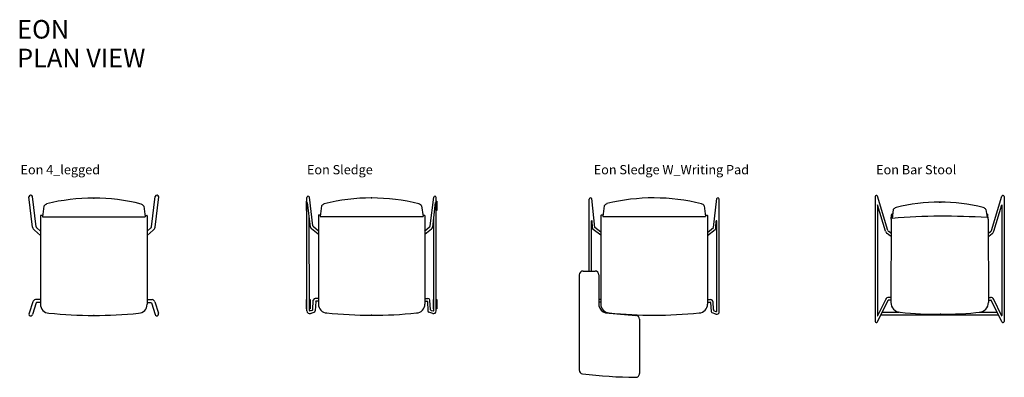
# Model space of a CAD drawing. Units: centimetres. Extents: x 2605 to 3704, y 383 to 1078.
# Drawn here: x 2605 to 3029, y 924 to 1078 of the extents above; entities that cross this region are included whole.
import ezdxf

# ---------------------------------------------------------------- set-up
doc = ezdxf.new("R2010")
doc.units = ezdxf.units.CM
for name, color, linetype in [('NURUS CODE', 7, 'Continuous'), ('NURUS FURNITURE', 7, 'Continuous'), ('NURUS TEXT', 7, 'Continuous')]:
    doc.layers.add(name, color=color, linetype=linetype)
doc.styles.add('ARIAL', font='arial.ttf')

# ---------------------------------------------------------------- blocks, each defined once
blk = doc.blocks.new('Eon 4_legged')
at = {"layer": 'NURUS FURNITURE'}
for p, q in [((-26.35, 38.02), (-27.96, 51.13)), ((-24.88, 38.24), (-26.42, 51.24)), ((24.92, 38.24), (26.47, 51.24)), ((26.4, 38.02), (28.01, 51.13)), ((-21.55, 47.13), (-22.08, 42.55)), ((21.6, 47.13), (22.2, 42.55)), ((-23, 42.94), (-23, 4.78)), ((-22.08, 43.07), (-22.88, 43.07)), ((-22.08, 42.55), (22.2, 42.55)), ((22.13, 43.07), (22.88, 43.07)), ((23, 42.94), (23, 4.78)), ((-23.01, 34.48), (-25.61, 36.7)), ((-22.95, 36.37), (-24.59, 37.71)), ((23, 36.37), (24.63, 37.71)), ((23.06, 34.48), (25.66, 36.7)), ((-26.28, 5.8), (-27.9, 0.9)), ((-24.88, 5.35), (-26.42, 0.45)), ((-23, 6.85), (-25.17, 6.85)), ((-23, 5.5), (-24.64, 5.5)), ((23, 6.85), (25.17, 6.85)), ((23, 5.5), (24.64, 5.5)), ((24.88, 5.35), (26.42, 0.45)), ((26.28, 5.8), (27.9, 0.9))]:
    blk.add_line(p, q, dxfattribs=at)
for centre, radius, start, end in [((-27.17, 50.97), 0.801, 19.544, 168.9207), ((27.22, 50.97), 0.801, 11.0793, 160.456), ((-19.46, 45.52), 2.64, 109.8643, 142.5494), ((-0.14, -33.34), 83.9, 75.8304, 103.9482), ((19.5, 45.52), 2.64, 37.4506, 70.1357), ((-22.88, 42.94), 0.123, 90, 180), ((-22.83, 42.94), 0.123, 90, 180), ((22.88, 42.94), 0.123, 0, 90), ((-24.08, 38.33), 0.8, 186.4094, 230.7028), ((24.13, 38.33), 0.8, 309.2972, 353.5906), ((-24.08, 38.43), 2.31, 190.3431, 228.4897), ((24.13, 38.43), 2.31, 311.5103, 349.6569), ((-24.84, 5.4), 1.49, 102.8728, 164.5316), ((-24.65, 5.26), 0.244, 86.6365, 158.401), ((-19.29, 4.71), 3.71, 178.9922, 269.0996), ((19.22, 4.74), 3.78, 271.9633, 0.5748), ((24.65, 5.26), 0.244, 21.599, 93.3635), ((24.84, 5.4), 1.49, 15.4684, 77.1272), ((-27.2, 0.55), 0.781, 153.9022, 352.1148), ((0.2, 190.6), 190.6, 264.1145, 275.7681), ((27.2, 0.55), 0.781, 187.8852, 26.0978)]:
    blk.add_arc(centre, radius, start, end, dxfattribs=at)
for p in [(0.02, 50.56), (0, 0)]:
    blk.add_point(p, dxfattribs=at)
blk = doc.blocks.new('Eon Sledge')
at = {"layer": 'NURUS FURNITURE'}
for p, q in [((-25.49, 38.57), (-26.94, 50.97)), ((25.14, 38.57), (26.6, 50.97)), ((-28.08, 49.13), (-28.37, 49.13)), ((-28.37, 49.13), (-28.37, 45.11)), ((-28.07, 1.83), (-28.06, 50.75)), ((-26.57, 37.99), (-27.78, 48.64)), ((-21.75, 47.13), (-22.28, 42.55)), ((21.4, 47.13), (22, 42.55)), ((26.23, 37.99), (27.43, 48.64)), ((27.72, 1.83), (27.72, 50.75)), ((27.73, 49.13), (28.03, 49.13)), ((28.03, 49.13), (28.03, 45.11)), ((-28.37, 45.11), (-28.07, 45.11)), ((-23.08, 42.94), (-23.08, 4.78)), ((-22.28, 43.07), (-23.07, 43.07)), ((-22.28, 42.55), (22, 42.55)), ((21.93, 43.07), (22.68, 43.07)), ((22.8, 42.94), (22.8, 4.78)), ((28.03, 45.11), (27.72, 45.11)), ((-26.97, 2.08), (-27.04, 42.18)), ((26.62, 2.08), (26.7, 42.18)), ((-23.15, 34.95), (-26.02, 37.26)), ((-22.99, 36.23), (-25.2, 38.04)), ((22.64, 36.23), (24.85, 38.04)), ((22.81, 34.95), (25.68, 37.26)), ((-28.08, 6.75), (-28.37, 6.75)), ((-28.37, 6.75), (-28.37, 2.74)), ((-26.97, 6.75), (-26.67, 6.75)), ((-26.67, 6.75), (-26.67, 2.74)), ((-25.56, 2.38), (-25.32, 6.5)), ((-24.27, 5.88), (-24.51, 1.84)), ((-23.2, 7.19), (-24.48, 7.19)), ((-23.2, 6.07), (-24.08, 6.07)), ((22.81, 7.19), (24.09, 7.19)), ((22.81, 6.07), (23.68, 6.07)), ((23.88, 5.88), (24.12, 1.84)), ((25.21, 2.38), (24.97, 6.5)), ((26.63, 6.75), (26.33, 6.75)), ((26.33, 6.75), (26.33, 2.74)), ((27.73, 6.75), (28.03, 6.75)), ((28.03, 6.75), (28.03, 2.74)), ((-28.37, 2.74), (-28.07, 2.74)), ((-26.67, 2.74), (-26.98, 2.74)), ((-25.87, 2.1), (-26.67, 1.88)), ((-26.58, 0.73), (-24.92, 1.29)), ((-26.53, 0.73), (-24.88, 1.29)), ((26.19, 0.73), (24.53, 1.29)), ((25.52, 2.1), (26.33, 1.88)), ((26.33, 2.74), (26.63, 2.74)), ((28.03, 2.74), (27.72, 2.74))]:
    blk.add_line(p, q, dxfattribs=at)
for centre, radius, start, end in [((-27.48, 50.7), 0.59, 26.7766, 175.5843), ((27.13, 50.7), 0.59, 4.4157, 153.2234), ((-19.65, 45.52), 2.64, 109.8643, 142.5494), ((-0.33, -33.34), 83.9, 75.8304, 103.9482), ((19.31, 45.52), 2.64, 37.4506, 70.1357), ((-23.03, 42.94), 0.123, 90, 180), ((22.68, 42.94), 0.123, 0, 90), ((-24.69, 38.66), 0.8, 186.3343, 230.7028), ((24.35, 38.66), 0.8, 309.2972, 353.6657), ((-25.46, 38.26), 1.14, 193.7319, 240.5679), ((25.11, 38.26), 1.14, 299.4321, 346.2681), ((-24.44, 6.28), 0.903, 89.4975, 165.9047), ((-24.08, 5.87), 0.2, 90, 176.6721), ((-19.3, 4.74), 3.78, 179.4252, 268.0367), ((19.03, 4.74), 3.78, 271.9633, 0.5748), ((23.68, 5.87), 0.2, 3.3279, 90), ((24.1, 6.28), 0.903, 14.0953, 90.5025), ((-26.88, 1.86), 1.19, 181.4496, 287.1346), ((-26.75, 2.08), 0.215, 181.9344, 291.9108), ((-25.97, 2.53), 0.441, 283.3812, 340.1835), ((-25.12, 1.87), 0.614, 289.0061, 356.6721), ((0, 190.6), 190.6, 264.1145, 275.7681), ((24.73, 1.87), 0.614, 183.3279, 250.9939), ((25.63, 2.53), 0.441, 199.8165, 256.6188), ((26.54, 1.86), 1.19, 252.8654, 358.5504), ((26.41, 2.08), 0.215, 248.0892, 358.0656)]:
    blk.add_arc(centre, radius, start, end, dxfattribs=at)
for p in [(-0.17, 50.56), (-0.2, 0)]:
    blk.add_point(p, dxfattribs=at)
blk = doc.blocks.new('Eon Sledge W_Writing Pad')
at = {"layer": 'NURUS FURNITURE'}
for p, q in [((-28.24, 19.04), (-28.22, 50.03)), ((-25.73, 37.81), (-27.11, 50.25)), ((-21.75, 47.13), (-22.28, 42.55)), ((21.4, 47.13), (22, 42.55)), ((25.39, 37.81), (26.77, 50.25)), ((27.9, 1.51), (27.88, 50.03)), ((-23.2, 42.94), (-23.2, 4.78)), ((-22.28, 43.07), (-23.07, 43.07)), ((-22.28, 42.55), (22, 42.55)), ((21.93, 43.07), (22.68, 43.07)), ((22.8, 42.94), (22.8, 4.78)), ((-27.16, 19.04), (-27.16, 40.61)), ((-26.8, 37.62), (-26.89, 40.69)), ((26.46, 37.62), (26.55, 40.69)), ((26.82, 1.88), (26.82, 40.61)), ((-23.2, 34.44), (-26.44, 36.92)), ((-23.2, 35.74), (-25.73, 37.81)), ((22.8, 35.7), (25.39, 37.81)), ((22.8, 34.41), (26.09, 36.92)), ((-32.48, 17.38), (-32.48, -23.63)), ((-30.82, 19.04), (-25.68, 19.04)), ((-24.02, 17.38), (-24.02, 4.03)), ((-23.2, 6.76), (-24.02, 6.76)), ((-23.2, 5.64), (-24.02, 5.64)), ((22.8, 6.74), (24.09, 6.74)), ((22.8, 5.64), (23.9, 5.64)), ((24.14, 5.48), (24.37, 1.57)), ((25.34, 2.38), (25.19, 5.69)), ((26.44, 0.46), (24.78, 1.02)), ((25.74, 1.83), (26.4, 1.59)), ((-6.5, -1.72), (-6.5, -25.13))]:
    blk.add_line(p, q, dxfattribs=at)
for centre, radius, start, end in [((-27.64, 49.98), 0.59, 26.7766, 175.5843), ((-19.65, 45.52), 2.64, 109.8643, 142.5494), ((-0.33, -33.34), 83.9, 75.8304, 103.9482), ((19.31, 45.52), 2.64, 37.4506, 70.1357), ((27.29, 49.98), 0.59, 4.4157, 153.2234), ((-23.07, 42.94), 0.123, 90, 180), ((-23.03, 42.94), 0.123, 90, 180), ((22.68, 42.94), 0.123, 0, 90), ((-27.04, 40.61), 0.123, 98.6227, 180), ((-27.02, 40.52), 0.215, 53.2114, 98.6227), ((26.68, 40.52), 0.215, 81.3773, 126.7886), ((26.69, 40.61), 0.123, 0, 81.3773), ((-25.88, 37.65), 0.921, 181.7541, 232.6455), ((25.54, 37.65), 0.921, 307.3545, 358.2459), ((-30.82, 17.38), 1.66, 90, 180), ((-25.68, 17.38), 1.66, 0, 90), ((-19.49, 4.71), 3.71, 178.9922, 269.0996), ((19.03, 4.74), 3.78, 271.9633, 0.5748), ((23.92, 5.39), 0.244, 21.599, 93.3635), ((24.09, 5.64), 1.11, 2.5956, 90), ((-19.69, 5.21), 4.48, 195.2639, 250.3645), ((13.49, 352.25), 352.98, 264.3599, 266.4995), ((0, 190.6), 190.6, 264.1145, 275.7681), ((24.98, 1.6), 0.614, 183.3279, 250.9939), ((25.95, 2.41), 0.614, 182.5956, 249.7108), ((26.51, 1.88), 0.307, 249.7108, 0), ((26.79, 1.51), 1.11, 251.2178, 0.0197), ((-8.16, -1.72), 1.66, 0, 86.5094), ((-30.82, -23.63), 1.66, 180, 262.8458), ((-6.67, 168.78), 195.57, 262.8458, 269.5598), ((-8.16, -25.13), 1.66, 269.5598, 0)]:
    blk.add_arc(centre, radius, start, end, dxfattribs=at)
blk = doc.blocks.new('Eon Bar Stool')
at = {"layer": 'NURUS FURNITURE'}
for p, q in [((-22.66, 36.17), (-27.13, 50.96)), ((21.9, 36.17), (26.37, 50.96)), ((-28.25, 50.74), (-28.25, -3.05)), ((-23.69, 35.8), (-27.17, 47.23)), ((-27.17, 47.23), (-27.17, -0.55)), ((22.93, 35.8), (26.41, 47.23)), ((26.41, 47.23), (26.41, -0.55)), ((27.48, 50.74), (27.48, -3.05)), ((-21.36, 40.97), (-21.19, 42.92)), ((-20.62, 43.11), (-20.99, 43.11)), ((-20.38, 45.15), (-20.83, 41.32)), ((19.59, 45.15), (20.04, 41.67)), ((19.86, 43.11), (20.23, 43.11)), ((20.59, 40.97), (20.43, 42.92)), ((-21.36, 40.97), (-21.37, 5.14)), ((20.59, 40.97), (20.6, 5.14)), ((-21.58, 33.66), (-23.03, 34.83)), ((-21.41, 34.94), (-22.33, 35.67)), ((20.65, 34.94), (21.56, 35.67)), ((20.81, 33.66), (22.27, 34.83)), ((-27.13, -3.27), (-22.6, 6.02)), ((-27.08, -0.57), (-23.66, 6.44)), ((-21.37, 6.13), (-22.42, 6.13)), ((-21.37, 7.29), (-22.32, 7.29)), ((20.6, 7.29), (21.55, 7.29)), ((20.6, 6.13), (21.66, 6.13)), ((26.37, -3.27), (21.84, 6.02)), ((26.32, -0.57), (22.9, 6.44)), ((-25.08, 0.94), (-17.8, 0.94)), ((17.11, 0.94), (24.32, 0.94)), ((-25.66, -0.18), (24.86, -0.18))]:
    blk.add_line(p, q, dxfattribs=at)
for centre, radius, start, end in [((-27.66, 50.7), 0.59, 26.7766, 175.5843), ((26.9, 50.7), 0.59, 4.4157, 153.2234), ((-0.4, -30), 78.32, 76.1205, 103.8795), ((-20.99, 42.91), 0.2, 90, 175.1371), ((-18.29, 43.55), 2.64, 109.8643, 142.5494), ((17.49, 43.55), 2.64, 37.4506, 70.1357), ((20.23, 42.91), 0.2, 4.8629, 90), ((1.92, -227.43), 269.71, 86.1462, 94.8374), ((-21.78, 36.39), 2, 196.9565, 231.3009), ((-21.7, 36.46), 1, 196.7972, 231.3572), ((20.94, 36.46), 1, 308.6428, 343.2028), ((21.01, 36.39), 2, 308.6991, 343.0435), ((-22.32, 5.79), 1.5, 90, 154.0292), ((-22.42, 5.93), 0.2, 90, 153.9991), ((-17.25, 5.02), 4.12, 178.4567, 268.6037), ((16.48, 5.02), 4.12, 271.3963, 1.5433), ((21.55, 5.79), 1.5, 25.9708, 90), ((21.66, 5.93), 0.2, 26.0009, 90), ((-0.3, 161.68), 161.68, 263.9473, 276.2638), ((-27.66, -3.01), 0.59, 184.4157, 333.2234), ((-27.12, -0.55), 0.05, 180, 334.0292), ((26.36, -0.55), 0.05, 205.9708, 0), ((26.9, -3.01), 0.59, 206.7766, 355.5843)]:
    blk.add_arc(centre, radius, start, end, dxfattribs=at)
for p in [(-0.4, 48.32), (0.09, 48.29), (0, 0)]:
    blk.add_point(p, dxfattribs=at)

msp = doc.modelspace()

# ---------------------------------------------------------------- block references
at = {"layer": 'NURUS FURNITURE'}
for name, p in [('Eon 4_legged', (2636.9, 950.53)), ('Eon Sledge', (2756.84, 950.6)), ('Eon Sledge W_Writing Pad', (2878.68, 950.62)), ('Eon Bar Stool', (3001.96, 951))]:
    msp.add_blockref(name, p, dxfattribs=at)

# ---------------------------------------------------------------- texts
at = {"layer": 'NURUS CODE', "char_height": 4, "width": 101.3863, "attachment_point": 1}
for s, insert in [('{\\fCentury Gothic|b0|i0|c162|p34;Eon 4_legged}', (2605.33, 1015.35)), ('{\\fCentury Gothic|b0|i0|c162|p34;Eon Sledge}', (2728.8, 1015.35)), ('{\\fCentury Gothic|b0|i0|c162|p34;Eon Sledge W_Writing Pad}', (2852.44, 1015.35)), ('{\\fCentury Gothic|b0|i0|c162|p34;Eon Bar Stool}', (2974.19, 1015.35))]:
    msp.add_mtext(s, dxfattribs=dict(at, insert=insert))
at = {"layer": 'NURUS TEXT', "color": 0, "linetype": 'Continuous', "lineweight": 0, "char_height": 8, "attachment_point": 1, "style": 'ARIAL'}
for s, insert in [('{\\fCentury Gothic|b0|i0|c162|p34;EON}', (2603.86, 1077.88)), ('{\\fCentury Gothic|b0|i0|c162|p34;PLAN VIEW}', (2603.86, 1065.53))]:
    msp.add_mtext(s, dxfattribs=dict(at, insert=insert))

doc.saveas('drawing.dxf')
